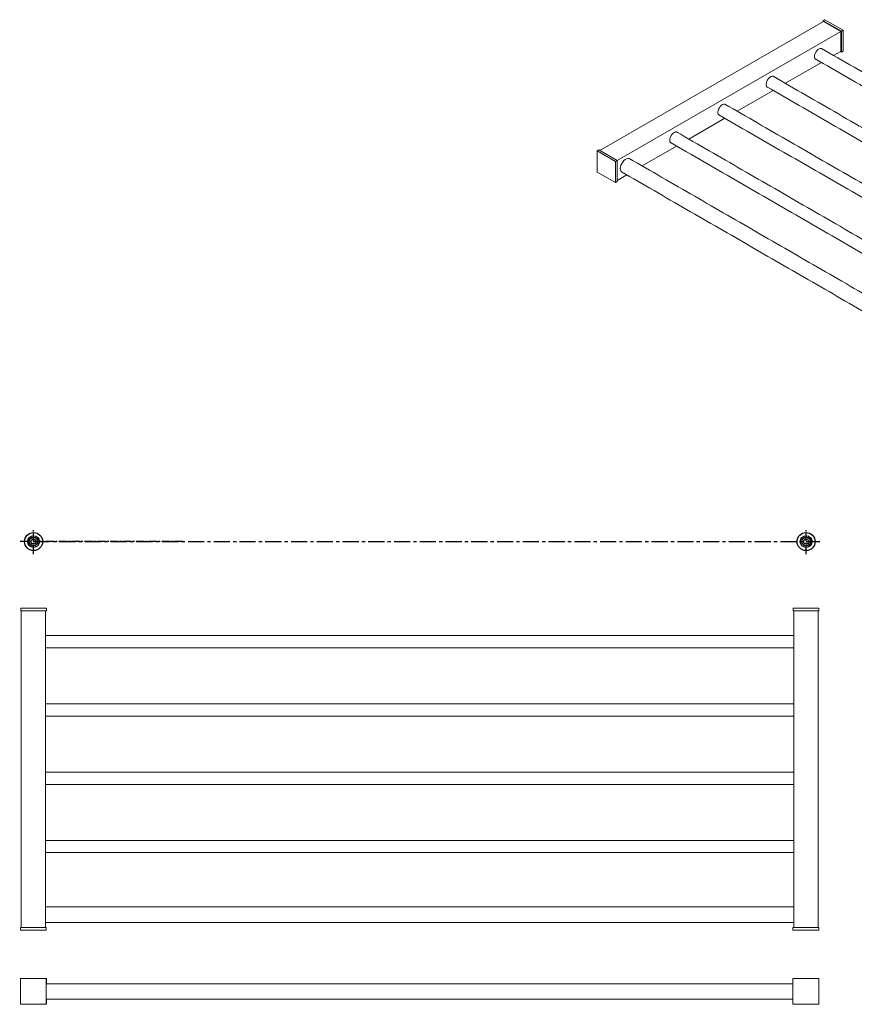
# Model space of a CAD drawing. Units: millimetres. Extents: x -971 to 210, y 0 to 780.
# Drawn here: x -971 to -323, y 15 to 780 of the extents above; entities that cross this region are included whole.
import ezdxf

# ---------------------------------------------------------------- set-up
doc = ezdxf.new("R2010")
doc.units = ezdxf.units.MM
doc.linetypes.add('CENTER', pattern=[2, 1.25, -0.25, 0.25, -0.25])
doc.layers.add('A1', color=7, linetype='Continuous')
doc.layers.add('A2', color=1, linetype='CENTER')

msp = doc.modelspace()

# ---------------------------------------------------------------- linework, layer by layer
at = {"color": 7, "linetype": 'Continuous', "lineweight": 15}
for p, q in [((-346.836, 778.377), (-520.431, 678.163)), ((-345.634, 779.724), (-347.048, 778.908)), ((-332.906, 770.744), (-347.048, 778.908)), ((-347.048, 778.908), (-347.048, 778.255)), ((-333.401, 770.621), (-346.836, 778.377)), ((-331.492, 771.56), (-345.634, 779.724)), ((-506.996, 670.407), (-333.401, 770.621)), ((-333.401, 755.107), (-333.401, 770.621)), ((-332.906, 770.744), (-331.492, 771.56)), ((-332.906, 754.413), (-332.906, 770.744)), ((-331.492, 755.229), (-331.492, 771.56)), ((-348.28, 757.344), (-348.339, 757.405)), ((-338.903, 751.931), (-333.401, 755.107)), ((-333.755, 754.903), (-332.906, 754.413)), ((-332.906, 754.413), (-331.492, 755.229)), ((-376.379, 730.296), (-348.403, 746.446)), ((-353.112, 749.138), (-353.03, 749.117)), ((-385.757, 735.71), (-385.816, 735.77)), ((-390.588, 727.503), (-390.507, 727.482)), ((-413.856, 708.661), (-385.88, 724.811)), ((-423.234, 714.075), (-423.292, 714.135)), ((-428.065, 705.868), (-427.983, 705.847)), ((-451.333, 687.026), (-423.357, 703.177)), ((-460.71, 692.44), (-460.769, 692.5)), ((-487.559, 666.113), (-460.833, 681.542)), ((-465.541, 684.233), (-465.46, 684.213)), ((-522.552, 677.755), (-521.138, 678.571)), ((-508.41, 669.591), (-522.552, 677.755)), ((-522.552, 661.424), (-522.552, 677.755)), ((-506.996, 670.407), (-521.138, 678.571)), ((-508.41, 669.591), (-506.996, 670.407)), ((-508.41, 653.26), (-508.41, 669.591)), ((-506.996, 654.076), (-506.996, 670.407)), ((-508.41, 653.26), (-522.552, 661.424)), ((-506.996, 654.893), (-499.56, 659.185)), ((-506.996, 654.076), (-508.41, 653.26)), ((-950.28, 322.584), (-970.28, 322.584)), ((-970.28, 322.584), (-970.28, 320.584)), ((-950.28, 320.584), (-950.28, 322.584)), ((-370.28, 322.584), (-370.28, 320.584)), ((-350.28, 322.584), (-370.28, 322.584)), ((-350.28, 320.584), (-350.28, 322.584)), ((-950.28, 320.584), (-970.28, 320.584)), ((-969.98, 320.584), (-969.98, 74.584)), ((-950.98, 74.584), (-950.98, 320.584)), ((-350.28, 320.584), (-370.28, 320.584)), ((-369.78, 320.584), (-369.78, 74.584)), ((-350.78, 74.584), (-350.78, 320.584)), ((-950.48, 74.584), (-970.48, 74.584)), ((-970.48, 72.584), (-970.48, 74.584)), ((-950.48, 72.584), (-970.48, 72.584)), ((-950.48, 72.584), (-950.48, 74.584)), ((-370.48, 74.584), (-370.48, 72.584)), ((-350.48, 74.584), (-370.48, 74.584)), ((-370.48, 72.584), (-350.48, 72.584)), ((-350.48, 72.584), (-350.48, 74.584)), ((-950.48, 34.988), (-970.48, 34.988)), ((-970.48, 14.988), (-970.48, 34.988)), ((-950.28, 34.988), (-950.48, 34.988)), ((-950.48, 14.988), (-950.48, 34.988)), ((-950.28, 30.988), (-950.28, 34.988)), ((-370.48, 34.988), (-370.48, 14.988)), ((-370.48, 34.988), (-350.48, 34.988)), ((-350.28, 34.988), (-350.48, 34.988)), ((-350.48, 34.988), (-350.48, 14.988)), ((-350.28, 14.988), (-350.28, 34.988)), ((-950.28, 14.988), (-950.28, 18.988)), ((-950.48, 14.988), (-970.48, 14.988)), ((-950.48, 14.988), (-950.28, 14.988)), ((-370.48, 14.988), (-350.48, 14.988)), ((-350.48, 14.988), (-350.28, 14.988))]:
    msp.add_line(p, q, dxfattribs=at)
at = {"color": 7, "linetype": 'Continuous', "lineweight": 15, "flags": 128}
for points in [[(-347.573, 756.936), (-347.725, 757.081), (-348.404, 757.422), (-349.229, 757.439), (-350.139, 757.132), (-351.066, 756.524), (-351.941, 755.659), (-352.7, 754.602), (-353.287, 753.431), (-353.657, 752.234), (-353.783, 751.098)], [(-385.05, 735.301), (-385.202, 735.447), (-385.881, 735.787), (-386.706, 735.804), (-387.616, 735.497), (-388.543, 734.889), (-389.418, 734.024), (-390.177, 732.967), (-390.763, 731.797), (-391.134, 730.599), (-391.26, 729.463)], [(-422.526, 713.667), (-422.678, 713.812), (-423.358, 714.152), (-424.182, 714.169), (-425.092, 713.863), (-426.019, 713.254), (-426.895, 712.389), (-427.654, 711.333), (-428.24, 710.162), (-428.61, 708.964), (-428.737, 707.828)], [(-460.003, 692.032), (-460.155, 692.177), (-460.834, 692.517), (-461.659, 692.535), (-462.569, 692.228), (-463.496, 691.619), (-464.371, 690.755), (-465.13, 689.698), (-465.717, 688.527), (-466.087, 687.329), (-466.213, 686.193)], [(-496.89, 671.5), (-497.076, 671.652), (-497.848, 671.996), (-498.761, 672.023), (-499.763, 671.73), (-500.794, 671.134), (-501.795, 670.271), (-502.709, 669.191), (-503.48, 667.955), (-504.066, 666.637), (-504.432, 665.312), (-504.556, 664.058)]]:
    msp.add_lwpolyline(points, dxfattribs=at)
at = {"color": 7, "linetype": 'Continuous', "lineweight": 15}
for centre, radius, start, end in [((-351.655, 750.758), 2.156, 170.948574, 251.942846), ((-389.131, 729.124), 2.156, 170.948574, 251.942846), ((-426.608, 707.489), 2.156, 170.948574, 251.942846), ((-464.085, 685.854), 2.156, 170.948574, 251.942846), ((-501.788, 663.676), 2.795, 172.135534, 246.774289)]:
    msp.add_arc(centre, radius, start, end, dxfattribs=at)
for points in [[(57.782, 522.93), (-348.421, 757.426)], [(-353.17, 749.198), (48.281, 517.445)], [(20.305, 501.295), (-385.897, 735.791)], [(-390.647, 727.563), (10.805, 495.81)], [(-17.171, 479.66), (-423.374, 714.156)], [(-428.124, 705.928), (-26.672, 474.175)], [(-54.648, 458.025), (-460.851, 692.521)], [(-465.6, 684.294), (-64.149, 452.541)], [(-90.875, 437.112), (-497.667, 671.948)], [(-503.666, 661.556), (-99.137, 428.026)], [(-369.78, 301.334), (-950.98, 301.334)], [(-950.98, 291.834), (-369.78, 291.834)], [(-369.78, 248.334), (-950.98, 248.334)], [(-950.98, 238.834), (-369.78, 238.834)], [(-369.78, 195.334), (-950.98, 195.334)], [(-950.98, 185.834), (-369.78, 185.834)], [(-369.78, 142.334), (-950.98, 142.334)], [(-950.98, 132.834), (-369.78, 132.834)], [(-369.78, 90.584), (-950.98, 90.584)], [(-950.98, 78.584), (-369.78, 78.584)], [(-370.48, 30.988), (-950.48, 30.988)], [(-950.48, 18.988), (-370.48, 18.988)]]:
    msp.add_open_spline(points, degree=1, dxfattribs=at)
at = {"layer": 'A1'}
for centre, radius in [((-960.28, 374.396), 7.047), ((-960.28, 374.396), 4.547), ((-960.28, 374.396), 3.4), ((-960.28, 374.396), 2), ((-360.28, 374.396), 7.047), ((-360.28, 374.396), 4.547), ((-360.28, 374.396), 3.4), ((-360.28, 374.396), 2)]:
    msp.add_circle(centre, radius, dxfattribs=at)
at = {"layer": 'A2', "ltscale": 5}
for p, q in [((-960.28, 364.584), (-960.28, 384.185)), ((-360.28, 364.584), (-360.28, 384.185)), ((-844.445, 374.396), (-971.053, 374.396))]:
    msp.add_line(p, q, dxfattribs=at)
at = {"layer": 'A2', "ltscale": 10}
msp.add_line((-960.28, 374.385), (-349.563, 374.385), dxfattribs=at)

doc.saveas('drawing.dxf')
